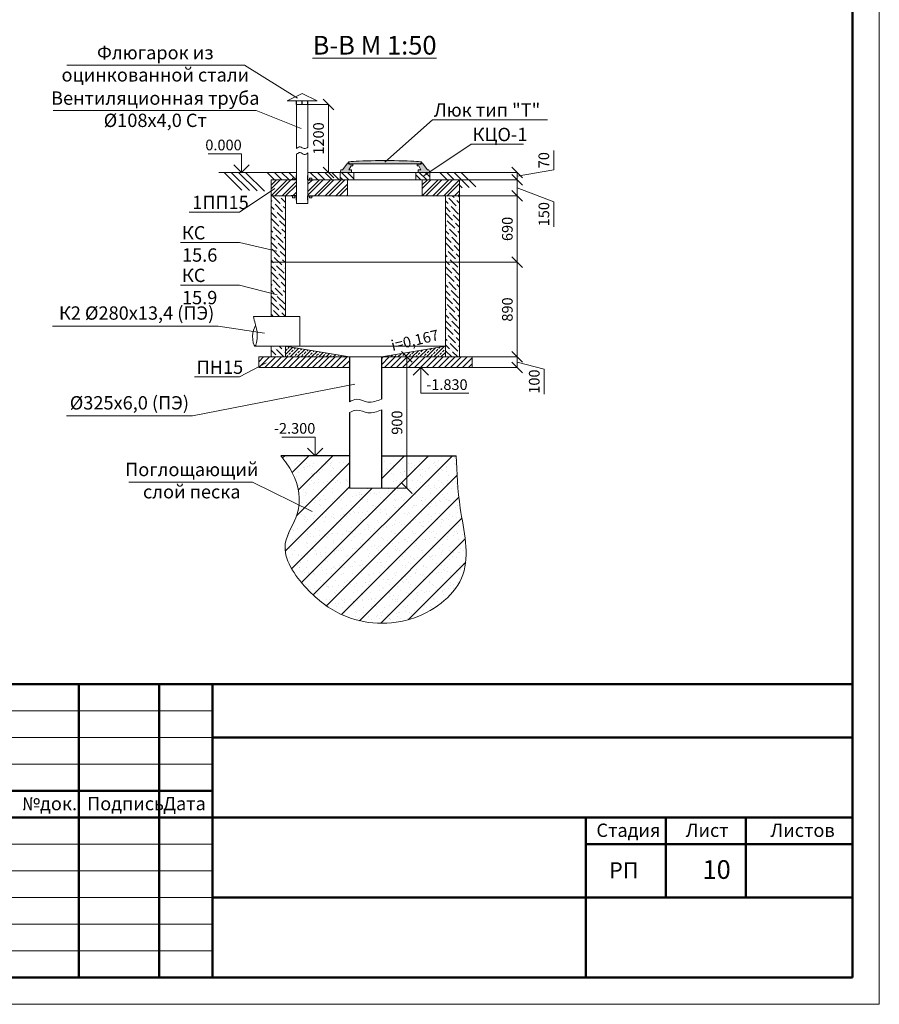
# Model space of a CAD drawing. Extents: x 1359625 to 1363716, y -16993 to -16384.
# Drawn here: x 1363121 to 1363282, y -16681 to -16497 of the extents above; entities that cross this region are included whole.
import ezdxf

# ---------------------------------------------------------------- set-up
doc = ezdxf.new("R2010")
doc.units = 0
doc.header["$LTSCALE"] = 7
doc.layers.get('0').update_dxf_attribs({"lineweight": 15})
doc.layers.add('К2', color=42, linetype='Continuous', lineweight=50)
doc.layers.add('Размеры', color=41, linetype='Continuous', lineweight=9)
doc.styles.add('ГОСТ', font='isocpeui.ttf', dxfattribs={"height": 2.5})
doc.styles.add('ГОСТ 2', font='isocpeui.ttf', dxfattribs={"height": 2})
doc.styles.add('ГОСТ25', font='isocpeui.ttf', dxfattribs={"height": 2.5})
doc.dimstyles.new('Генплан 500', dxfattribs={"dimtxt": 2.5, "dimasz": 2, "dimexe": 0, "dimexo": 0, "dimgap": 0.6, "dimtad": 1, "dimdec": 0, "dimlfac": 500, "dimtxsty": 'ГОСТ 2', "dimblk": 'OBLIQUE', "dimcen": 2.5, "dimclrd": 256, "dimclre": 256, "dimclrt": 256, "dimadec": 0, "dimazin": 0, "dimtfac": 1, "dimtdec": 0, "dimtmove": 1, "dimatfit": 3, "dimfxl": 0, "dimlwd": 9, "dimlwe": 9, "dimarcsym": 0})

# ---------------------------------------------------------------- blocks, each defined once
blk = doc.blocks.new('_Oblique')
at = {"color": 0, "linetype": 'ByBlock', "lineweight": -2}
blk.add_line((-0.5, -0.5), (0.5, 0.5), dxfattribs=at)
blk = doc.blocks.new('*D70')
at = {"layer": 'Defpoints', "color": 0, "ltscale": 14.285714, "transparency": 16777216}
for p in [(1363205.43, -16559.78), (1363213.89, -16559.78), (1363205.43, -16561.78)]:
    blk.add_point(p, dxfattribs=at)
at = {"layer": 'Размеры', "linetype": 'Continuous', "lineweight": 9, "ltscale": 14.285714, "transparency": 16777216}
for p, q in [((1363205.43, -16559.78), (1363213.89, -16559.78)), ((1363213.89, -16561.78), (1363213.89, -16559.78)), ((1363205.43, -16561.78), (1363213.89, -16561.78)), ((1363213.89, -16560.78), (1363218.93, -16562.06)), ((1363218.93, -16562.06), (1363218.93, -16566.73))]:
    blk.add_line(p, q, dxfattribs=at)
at = {"layer": 'Размеры', "lineweight": 9, "ltscale": 14.285714, "transparency": 16777216, "xscale": 2, "yscale": 2, "zscale": 2}
for p, rotation in [((1363213.89, -16559.78), 90), ((1363213.89, -16561.78), 270)]:
    blk.add_blockref('_Oblique', p, dxfattribs=dict(at, rotation=rotation))
at = {"layer": 'Размеры', "lineweight": 9, "ltscale": 14.285714, "transparency": 16777216, "insert": (1363217.33, -16564.39), "char_height": 2, "attachment_point": 5, "rotation": 90, "style": 'ГОСТ 2', "bg_fill": 3, "box_fill_scale": 1.1, "bg_fill_color": 256, "bg_fill_true_color": 13158600, "bg_fill_transparency": 14233612}
blk.add_mtext('100', dxfattribs=at)
blk = doc.blocks.new('*D71')
at = {"layer": 'Defpoints', "color": 0, "ltscale": 14.285714, "transparency": 16777216}
for p in [(1363203.09, -16541.98), (1363213.89, -16541.98), (1363203.09, -16559.78)]:
    blk.add_point(p, dxfattribs=at)
at = {"layer": 'Размеры', "linetype": 'Continuous', "lineweight": 9, "ltscale": 14.285714, "transparency": 16777216}
for p, q in [((1363203.09, -16541.98), (1363213.89, -16541.98)), ((1363213.89, -16559.78), (1363213.89, -16541.98)), ((1363203.09, -16559.78), (1363213.89, -16559.78))]:
    blk.add_line(p, q, dxfattribs=at)
at = {"layer": 'Размеры', "lineweight": 9, "ltscale": 14.285714, "transparency": 16777216, "xscale": 2, "yscale": 2, "zscale": 2}
for p, rotation in [((1363213.89, -16541.98), 90), ((1363213.89, -16559.78), 270)]:
    blk.add_blockref('_Oblique', p, dxfattribs=dict(at, rotation=rotation))
at = {"layer": 'Размеры', "lineweight": 9, "ltscale": 14.285714, "transparency": 16777216, "insert": (1363212.29, -16550.88), "char_height": 2, "attachment_point": 5, "rotation": 90, "style": 'ГОСТ 2', "bg_fill": 3, "box_fill_scale": 1.1, "bg_fill_color": 256, "bg_fill_true_color": 13158600, "bg_fill_transparency": 14223904}
blk.add_mtext('890', dxfattribs=at)
blk = doc.blocks.new('*D72')
at = {"layer": 'Defpoints', "color": 0, "ltscale": 14.285714, "transparency": 16777216}
for p in [(1363203.09, -16529.58), (1363213.89, -16529.58), (1363203.09, -16541.98)]:
    blk.add_point(p, dxfattribs=at)
at = {"layer": 'Размеры', "linetype": 'Continuous', "lineweight": 9, "ltscale": 14.285714, "transparency": 16777216}
for p, q in [((1363203.09, -16529.58), (1363213.89, -16529.58)), ((1363213.89, -16541.98), (1363213.89, -16529.58)), ((1363203.09, -16541.98), (1363213.89, -16541.98))]:
    blk.add_line(p, q, dxfattribs=at)
at = {"layer": 'Размеры', "lineweight": 9, "ltscale": 14.285714, "transparency": 16777216, "xscale": 2, "yscale": 2, "zscale": 2}
for p, rotation in [((1363213.89, -16529.58), 90), ((1363213.89, -16541.98), 270)]:
    blk.add_blockref('_Oblique', p, dxfattribs=dict(at, rotation=rotation))
at = {"layer": 'Размеры', "lineweight": 9, "ltscale": 14.285714, "transparency": 16777216, "insert": (1363212.29, -16535.78), "char_height": 2, "attachment_point": 5, "rotation": 90, "style": 'ГОСТ 2', "bg_fill": 3, "box_fill_scale": 1.1, "bg_fill_color": 256, "bg_fill_true_color": 13158600, "bg_fill_transparency": 15961292}
blk.add_mtext('690', dxfattribs=at)
blk = doc.blocks.new('*D73')
at = {"layer": 'Defpoints', "color": 0, "ltscale": 14.285714, "transparency": 16777216}
for p in [(1363203.09, -16526.58), (1363213.89, -16526.58), (1363203.09, -16529.58)]:
    blk.add_point(p, dxfattribs=at)
at = {"layer": 'Размеры', "linetype": 'Continuous', "lineweight": 9, "ltscale": 14.285714, "transparency": 16777216}
for p, q in [((1363203.09, -16526.58), (1363213.89, -16526.58)), ((1363213.89, -16529.58), (1363213.89, -16526.58)), ((1363213.89, -16528.08), (1363220.74, -16530.69)), ((1363203.09, -16529.58), (1363213.89, -16529.58)), ((1363220.74, -16530.69), (1363220.74, -16535.36))]:
    blk.add_line(p, q, dxfattribs=at)
at = {"layer": 'Размеры', "lineweight": 9, "ltscale": 14.285714, "transparency": 16777216, "xscale": 2, "yscale": 2, "zscale": 2}
for p, rotation in [((1363213.89, -16526.58), 90), ((1363213.89, -16529.58), 270)]:
    blk.add_blockref('_Oblique', p, dxfattribs=dict(at, rotation=rotation))
at = {"layer": 'Размеры', "lineweight": 9, "ltscale": 14.285714, "transparency": 16777216, "insert": (1363219.14, -16533.02), "char_height": 2, "attachment_point": 5, "rotation": 90, "style": 'ГОСТ 2', "bg_fill": 3, "box_fill_scale": 1.1, "bg_fill_color": 256, "bg_fill_true_color": 13158600, "bg_fill_transparency": 15960260}
blk.add_mtext('150', dxfattribs=at)
blk = doc.blocks.new('*D74')
at = {"layer": 'Defpoints', "color": 0, "ltscale": 14.285714, "transparency": 16777216}
for p in [(1363197.49, -16525.18), (1363197.49, -16526.58), (1363213.89, -16525.18)]:
    blk.add_point(p, dxfattribs=at)
at = {"layer": 'Размеры', "linetype": 'Continuous', "lineweight": 9, "ltscale": 14.285714, "transparency": 16777216}
for p, q in [((1363220.74, -16524.7), (1363220.74, -16521.11)), ((1363213.89, -16525.88), (1363220.74, -16524.7)), ((1363197.49, -16525.18), (1363213.89, -16525.18)), ((1363197.49, -16526.58), (1363213.89, -16526.58)), ((1363213.89, -16526.58), (1363213.89, -16525.18))]:
    blk.add_line(p, q, dxfattribs=at)
at = {"layer": 'Размеры', "lineweight": 9, "ltscale": 14.285714, "transparency": 16777216, "xscale": 2, "yscale": 2, "zscale": 2}
for p, rotation in [((1363213.89, -16525.18), 90), ((1363213.89, -16526.58), 270)]:
    blk.add_blockref('_Oblique', p, dxfattribs=dict(at, rotation=rotation))
at = {"layer": 'Размеры', "lineweight": 9, "ltscale": 14.285714, "transparency": 16777216, "insert": (1363219.13, -16522.9), "char_height": 2, "attachment_point": 5, "rotation": 90, "style": 'ГОСТ 2', "bg_fill": 3, "box_fill_scale": 1.1, "bg_fill_color": 256, "bg_fill_true_color": 13158600, "bg_fill_transparency": 15960260}
blk.add_mtext('70', dxfattribs=at)
blk = doc.blocks.new('*D75')
at = {"layer": 'Defpoints', "color": 0, "ltscale": 14.285714, "transparency": 16777216}
for p in [(1363174.66, -16512.47), (1363174.66, -16525.18), (1363178.5, -16525.18)]:
    blk.add_point(p, dxfattribs=at)
at = {"layer": 'Размеры', "linetype": 'Continuous', "lineweight": 9, "ltscale": 14.285714, "transparency": 16777216}
for p, q in [((1363174.66, -16512.47), (1363178.5, -16512.47)), ((1363178.5, -16512.47), (1363178.5, -16525.18)), ((1363174.66, -16525.18), (1363178.5, -16525.18))]:
    blk.add_line(p, q, dxfattribs=at)
at = {"layer": 'Размеры', "lineweight": 9, "ltscale": 14.285714, "transparency": 16777216, "xscale": 2, "yscale": 2, "zscale": 2}
for p, rotation in [((1363178.5, -16512.47), 90), ((1363178.5, -16525.18), 270)]:
    blk.add_blockref('_Oblique', p, dxfattribs=dict(at, rotation=rotation))
at = {"layer": 'Размеры', "lineweight": 9, "ltscale": 14.285714, "transparency": 16777216, "insert": (1363176.9, -16518.83), "char_height": 2, "attachment_point": 5, "rotation": 90, "style": 'ГОСТ 2', "bg_fill": 3, "box_fill_scale": 1.1, "bg_fill_color": 256, "bg_fill_true_color": 13158600, "bg_fill_transparency": 14306140}
blk.add_mtext('1200', dxfattribs=at)
blk = doc.blocks.new('*D76')
at = {"layer": 'Defpoints', "color": 0, "ltscale": 14.285714, "transparency": 16777216}
for p in [(1363188.43, -16559.78), (1363188.43, -16584.38), (1363193.21, -16584.38)]:
    blk.add_point(p, dxfattribs=at)
at = {"layer": 'Размеры', "linetype": 'Continuous', "lineweight": 9, "ltscale": 14.285714, "transparency": 16777216}
for p, q in [((1363188.43, -16559.78), (1363193.21, -16559.78)), ((1363193.21, -16559.78), (1363193.21, -16584.38)), ((1363188.43, -16584.38), (1363193.21, -16584.38))]:
    blk.add_line(p, q, dxfattribs=at)
at = {"layer": 'Размеры', "lineweight": 9, "ltscale": 14.285714, "transparency": 16777216, "xscale": 2, "yscale": 2, "zscale": 2}
for p, rotation in [((1363193.21, -16559.78), 90), ((1363193.21, -16584.38), 270)]:
    blk.add_blockref('_Oblique', p, dxfattribs=dict(at, rotation=rotation))
at = {"layer": 'Размеры', "lineweight": 9, "ltscale": 14.285714, "transparency": 16777216, "insert": (1363191.61, -16572.08), "char_height": 2, "attachment_point": 5, "rotation": 90, "style": 'ГОСТ 2', "bg_fill": 3, "box_fill_scale": 1.1, "bg_fill_color": 256, "bg_fill_true_color": 13158600, "bg_fill_transparency": 14659728}
blk.add_mtext('900', dxfattribs=at)

msp = doc.modelspace()

# ---------------------------------------------------------------- hatches: boundary and pattern name
at = {"lineweight": 15, "ltscale": 14.285714}
h = msp.add_hatch(color=256, dxfattribs=at)
edge = h.paths.add_edge_path()
edge.add_line((1363189.0917, -16523.5676), (1363195.7125, -16523.5676))
edge.add_line((1363195.7125, -16523.5676), (1363195.9156, -16523.3645))
edge.add_line((1363195.9156, -16523.3645), (1363195.9156, -16523.2595))
edge.add_ellipse((1363189.0917, -16523.2595), major_axis=(-6.8239, 0), ratio=0.04247048, start_angle=180, end_angle=360)
edge.add_line((1363182.2679, -16523.2595), (1363182.2679, -16523.3645))
edge.add_line((1363182.2679, -16523.3645), (1363182.471, -16523.5676))
edge.add_line((1363182.471, -16523.5676), (1363189.0917, -16523.5676))
at = {"lineweight": 5, "ltscale": 14.285714}
h = msp.add_hatch(color=256, dxfattribs=at)
h.paths.add_polyline_path([(1363182.7387, -16523.9625), (1363183.0701, -16523.9625), (1363183.0701, -16523.6559), (1363182.3827, -16523.6559), (1363182.1434, -16523.4166), (1363181.143, -16524.6798), (1363180.8362, -16524.6798), (1363180.809, -16524.774), (1363181.2754, -16525.1798), (1363182.8515, -16525.1798), (1363182.8515, -16524.6798), (1363182.3515, -16524.6798)])
h.paths.add_polyline_path([(1363180.809, -16524.774), (1363180.6917, -16525.1798), (1363181.2754, -16525.1798)])
h.paths.add_polyline_path([(1363196.0401, -16523.4166), (1363195.8008, -16523.6559), (1363195.1134, -16523.6559), (1363195.1134, -16523.9625), (1363195.4448, -16523.9625), (1363195.832, -16524.6798), (1363195.332, -16524.6798), (1363195.332, -16525.1798), (1363197.4917, -16525.1798), (1363197.3473, -16524.6798), (1363197.0405, -16524.6798)])
h = msp.add_hatch(dxfattribs=at)
h.set_pattern_fill('ANSI34', color=256, scale=0.3, angle=90, style=0)
h.set_pattern_definition([(135, (828.8227, 16.561), (-4.041115254, -4.041115254), []), (135, (828.8227, 17.908), (-4.041115254, -4.041115254), []), (135, (828.8227, 19.255), (-4.041115254, -4.041115254), []), (135, (828.8227, 20.602), (-4.041115254, -4.041115254), [])])
edge = h.paths.add_edge_path()
edge.add_line((1363167.7682, -16526.5798), (1363180.6917, -16526.5798))
edge.add_line((1363180.6917, -16526.5798), (1363180.6917, -16525.1798))
edge.add_line((1363180.6917, -16525.1798), (1363156.2269, -16525.1798))
edge.add_spline(control_points=[(1363156.2269, -16525.1798), (1363156.5076, -16525.5246), (1363157.0437, -16526.1833), (1363157.0721, -16527.5551), (1363158.995, -16528.2736), (1363162.4182, -16528.5454), (1363165.6385, -16528.6877), (1363167.7682, -16528.7819)], knot_values=[0, 0, 0, 0, 1.31847086, 2.51822002, 3.60171332, 6.84531125, 13.17954989, 13.17954989, 13.17954989, 13.17954989], degree=3, periodic=0)
edge.add_line((1363167.7682, -16528.7819), (1363167.7682, -16526.5798))
h.paths.add_polyline_path([(1363207.0356, -16527.7956), (1363207.0356, -16525.1798), (1363197.4917, -16525.1798), (1363197.4917, -16526.5798), (1363203.0917, -16526.5798), (1363203.0917, -16528.0798), (1363203.1416, -16528.0779), (1363203.1915, -16528.0761), (1363203.2414, -16528.0743), (1363203.2912, -16528.0725), (1363203.3411, -16528.0707), (1363203.391, -16528.0688), (1363203.4409, -16528.067), (1363203.4907, -16528.0651), (1363203.5406, -16528.0632), (1363203.5904, -16528.0614), (1363203.6403, -16528.0594), (1363203.6902, -16528.0575), (1363203.74, -16528.0556), (1363203.7898, -16528.0536), (1363203.8397, -16528.0516), (1363203.8895, -16528.0496), (1363203.9393, -16528.0476), (1363203.9892, -16528.0455), (1363204.039, -16528.0434), (1363204.0888, -16528.0413), (1363204.1386, -16528.0391), (1363204.1884, -16528.0369), (1363204.2382, -16528.0347), (1363204.288, -16528.0324), (1363204.3377, -16528.0301), (1363204.3875, -16528.0278), (1363204.4372, -16528.0254), (1363204.487, -16528.0229), (1363204.5367, -16528.0205), (1363204.5864, -16528.0179), (1363204.6361, -16528.0153), (1363204.6858, -16528.0127), (1363204.7355, -16528.01), (1363204.7852, -16528.0073), (1363204.8349, -16528.0045), (1363204.8845, -16528.0016), (1363204.9341, -16527.9987), (1363204.9838, -16527.9957), (1363205.0334, -16527.9927), (1363205.083, -16527.9896), (1363205.1326, -16527.9864), (1363205.1821, -16527.9832), (1363205.2317, -16527.9799), (1363205.2812, -16527.9765), (1363205.3307, -16527.973), (1363205.3803, -16527.9695), (1363205.4297, -16527.9659), (1363205.4792, -16527.9622), (1363205.5287, -16527.9585), (1363205.5781, -16527.9546), (1363205.6275, -16527.9507), (1363205.6769, -16527.9467), (1363205.7263, -16527.9426), (1363205.7757, -16527.9384), (1363205.825, -16527.9341), (1363205.8744, -16527.9298), (1363205.9237, -16527.9253), (1363205.973, -16527.9208), (1363206.0222, -16527.9161), (1363206.0715, -16527.9114), (1363206.1207, -16527.9065), (1363206.1699, -16527.9016), (1363206.2191, -16527.8965), (1363206.2682, -16527.8914), (1363206.3174, -16527.8861), (1363206.3665, -16527.8807), (1363206.4155, -16527.8753), (1363206.4646, -16527.8697), (1363206.5137, -16527.864), (1363206.5627, -16527.8582), (1363206.6117, -16527.8522), (1363206.6606, -16527.8462), (1363206.7096, -16527.84), (1363206.7585, -16527.8337), (1363206.8074, -16527.8273), (1363206.8562, -16527.8208), (1363206.905, -16527.8141), (1363206.9538, -16527.8073), (1363207.0026, -16527.8004)])
h = msp.add_hatch(dxfattribs=at)
h.set_pattern_fill('ANSI32', color=256, scale=0.15, style=0)
h.set_pattern_definition([(45, (828.8227, 16.561), (-1.0102788136, 1.0102788136), []), (45, (829.4962, 16.561), (-1.0102788136, 1.0102788136), [])])
h.paths.add_polyline_path([(1363203.0917, -16529.5798), (1363203.0917, -16526.5798), (1363196.0917, -16526.5798), (1363196.0917, -16529.5798)])
h.paths.add_polyline_path([(1363174.6585, -16526.5798), (1363174.6585, -16529.5798), (1363182.0917, -16529.5798), (1363182.0917, -16526.5798)])
h.paths.add_polyline_path([(1363172.4985, -16529.5798), (1363172.4985, -16526.5798), (1363167.7682, -16526.5798), (1363167.7682, -16529.5798)])
h = msp.add_hatch(dxfattribs=at)
h.set_pattern_fill('ANSI31', color=256, scale=0.25, angle=90, style=0)
h.set_pattern_definition([(135, (828.8227, 16.561), (-0.56126600757, -0.56126600757), [])])
h.paths.add_polyline_path([(1363197.4917, -16526.5798), (1363197.4917, -16525.1798), (1363194.8917, -16525.1798), (1363194.8917, -16526.5798), (1363196.0917, -16526.5798)])
h.paths.add_polyline_path([(1363182.0917, -16526.5798), (1363183.2917, -16526.5798), (1363183.2917, -16525.1798), (1363180.6917, -16525.1798), (1363180.6917, -16526.5798)])
h = msp.add_hatch(dxfattribs=at)
h.set_pattern_fill('ANSI36', color=256, scale=0.25, angle=90, style=0)
h.set_pattern_definition([(135, (620.3361, -4.4108), (-1.5434815208, 0.42094950568), [1.984375, -0.396875, 0, -0.396875])])
h.paths.add_polyline_path([(1363203.0917, -16529.5798), (1363200.43, -16529.5798), (1363200.43, -16541.9798), (1363203.0917, -16541.9798)])
h.paths.add_polyline_path([(1363203.0917, -16541.9798), (1363200.43, -16541.9798), (1363200.43, -16559.7798), (1363203.0917, -16559.7798)])
h.paths.add_polyline_path([(1363170.43, -16529.5798), (1363167.7682, -16529.5798), (1363167.7682, -16541.9798), (1363170.43, -16541.9798)])
h.paths.add_polyline_path([(1363167.7682, -16552.1798), (1363170.43, -16552.1798), (1363170.43, -16541.9798), (1363167.7682, -16541.9798)])
h.paths.add_polyline_path([(1363170.43, -16557.7798), (1363167.7682, -16557.7798), (1363167.7682, -16559.7798), (1363170.43, -16559.7798)])
h = msp.add_hatch(dxfattribs=at)
h.set_pattern_fill('ANSI33', color=256, scale=0.15, style=0)
h.set_pattern_definition([(45, (605.8461, -4.4108), (-0.6735192091, 0.6735192091), []), (45, (606.5196, -4.4108), (-0.6735192091, 0.6735192091), [0.47625, -0.238125])])
h.paths.add_polyline_path([(1363170.43, -16557.7798), (1363170.43, -16559.7798), (1363182.43, -16559.7798)])
h.paths.add_polyline_path([(1363200.43, -16557.7798), (1363188.43, -16559.7798), (1363200.43, -16559.7798)])
h = msp.add_hatch(dxfattribs=at)
h.set_pattern_fill('ANSI31', color=256, scale=0.25, style=0)
h.set_pattern_definition([(45, (828.8227, 16.561), (-0.56126600757, 0.56126600757), [])])
h.paths.add_polyline_path([(1363182.43, -16561.7798), (1363182.43, -16559.7798), (1363165.43, -16559.7798), (1363165.43, -16561.7798)])
h.paths.add_polyline_path([(1363188.43, -16559.7798), (1363188.43, -16561.7798), (1363205.43, -16561.7798), (1363205.43, -16559.7798)])
at = {"lineweight": 15, "ltscale": 14.285714}
h = msp.add_hatch(dxfattribs=at)
h.set_pattern_fill('ANSI31', color=256, style=0)
h.set_pattern_definition([(45, (605.846, -4.4108), (-2.24506403, 2.24506403), [])])
edge = h.paths.add_edge_path()
edge.add_line((1363188.43, -16578.2823), (1363188.43, -16584.3761))
edge.add_line((1363188.43, -16584.3761), (1363182.43, -16584.3761))
edge.add_line((1363182.43, -16584.3761), (1363182.43, -16578.2823))
edge.add_line((1363182.43, -16578.2823), (1363169.5814, -16578.2823))
edge.add_spline(control_points=[(1363169.5814, -16578.2823), (1363170.3539, -16579.2986), (1363172.6965, -16582.3804), (1363173.7823, -16588.8487), (1363168.601, -16595.6384), (1363174.0739, -16603.4656), (1363182.1218, -16609.733), (1363194.5679, -16610.5472), (1363206.2149, -16601.1458), (1363202.8762, -16588.8358), (1363202.5818, -16581.51), (1363202.452, -16578.2823)], knot_values=[0, 0, 0, 0, 3.83245254, 11.62213626, 17.57415591, 26.93842583, 35.21759699, 48.79102095, 60.91089738, 73.40289547, 83.24153421, 83.24153421, 83.24153421, 83.24153421], degree=3, periodic=0)
edge.add_line((1363202.452, -16578.2823), (1363188.43, -16578.2823))
h = msp.add_hatch(dxfattribs=at)
h.set_pattern_fill('AR-SAND', color=256, scale=0.05, style=0)
h.set_pattern_definition([(37.5, (605.8461, -4.4108), (-0.0800015648, 2.4470661866), [0, -1.9304, 0, -2.159, 0, -2.06375]), (7.5, (605.846, -4.4108), (2.247616416, 3.584125503), [0, -1.0414, 0, -1.7399, 0, -0.66675]), (327.5, (604.284, -4.4108), (3.9549618512, 0.0071859234), [0, -0.635, 0, -2.286, 0, -2.9845]), (317.5, (604.284, -4.4108), (3.817782262, 1.114646616), [0, -0.3175, 0, -1.4986, 0, -1.7145])])
edge = h.paths.add_edge_path()
edge.add_line((1363188.43, -16584.3761), (1363182.43, -16584.3761))
edge.add_line((1363182.43, -16584.3761), (1363182.43, -16578.2823))
edge.add_line((1363182.43, -16578.2823), (1363169.5814, -16578.2823))
edge.add_spline(control_points=[(1363169.5814, -16578.2823), (1363170.3539, -16579.2986), (1363172.6965, -16582.3804), (1363173.7823, -16588.8487), (1363168.601, -16595.6384), (1363174.0739, -16603.4656), (1363182.1218, -16609.733), (1363194.5679, -16610.5472), (1363206.2149, -16601.1458), (1363202.8762, -16588.8358), (1363202.5818, -16581.51), (1363202.452, -16578.2823)], knot_values=[0, 0, 0, 0, 3.83245254, 11.62213626, 17.57415591, 26.93842583, 35.21759699, 48.79102095, 60.91089738, 73.40289547, 83.24153421, 83.24153421, 83.24153421, 83.24153421], degree=3, periodic=0)
edge.add_line((1363202.452, -16578.2823), (1363188.43, -16578.2823))
edge.add_line((1363188.43, -16578.2823), (1363188.43, -16584.3761))

# ---------------------------------------------------------------- linework, layer by layer
at = {"lineweight": 50, "ltscale": 14.285714}
for p, q in [((1363276.7474, -16389.0856), (1363276.7474, -16676.0856)), ((1363276.7474, -16676.0856), (1362881.7474, -16676.0856))]:
    msp.add_line(p, q, dxfattribs=at)
at = {"lineweight": 9, "ltscale": 14.285714}
for p, q in [((1363129.4487, -16505.0905), (1363162.7579, -16505.0905)), ((1363126.8992, -16513.6143), (1363164.9289, -16513.6143)), ((1363164.9289, -16513.6143), (1363173.3979, -16516.9336)), ((1363198.0278, -16515.3062), (1363189.0917, -16523.2595)), ((1363198.0278, -16515.3062), (1363219.5689, -16515.3062)), ((1363205.2738, -16519.8968), (1363196.3742, -16525.8491)), ((1363205.2738, -16519.8968), (1363215.0303, -16519.8968)), ((1363161.809, -16532.6395), (1363168.4314, -16528.2278)), ((1363152.4138, -16532.6395), (1363161.809, -16532.6395)), ((1363150.7596, -16538.3217), (1363161.809, -16538.3217)), ((1363161.809, -16538.3217), (1363168.8131, -16539.9425)), ((1363150.7596, -16546.2963), (1363161.809, -16546.2963)), ((1363161.809, -16546.2963), (1363168.9151, -16548.1303)), ((1363161.809, -16563.5057), (1363166.8094, -16560.8805)), ((1363153.3712, -16563.5057), (1363161.809, -16563.5057)), ((1363141.0763, -16583.207), (1363164.2625, -16583.207)), ((1363164.2625, -16583.207), (1363175.4525, -16588.747))]:
    msp.add_line(p, q, dxfattribs=at)
at = {"lineweight": 15, "ltscale": 14.285714}
for p, q in [((1363162.7579, -16505.0905), (1363172.7334, -16511.2534)), ((1363173.5785, -16510.4316), (1363170.7387, -16511.7903)), ((1363170.7387, -16511.7903), (1363173.5785, -16511.7903)), ((1363172.4985, -16512.4724), (1363174.6585, -16512.4724)), ((1363172.4985, -16520.7132), (1363172.4985, -16512.4724)), ((1363174.6585, -16512.4724), (1363174.6585, -16520.4605)), ((1363172.4985, -16530.996), (1363172.4985, -16521.8023)), ((1363174.6585, -16521.5496), (1363174.6585, -16530.996)), ((1363172.4985, -16525.1798), (1363157.9864, -16525.1798)), ((1363167.7682, -16526.5798), (1363167.7682, -16529.5798)), ((1363167.7682, -16526.5798), (1363172.4985, -16526.5798)), ((1363172.1846, -16526.2934), (1363171.7874, -16526.2934)), ((1363171.7874, -16526.2934), (1363171.7874, -16526.5798)), ((1363172.1846, -16526.5798), (1363172.1846, -16526.2934)), ((1363180.6917, -16525.1798), (1363174.6585, -16525.1798)), ((1363174.6585, -16526.5798), (1363182.0917, -16526.5798)), ((1363183.2917, -16525.1798), (1363180.6917, -16525.1798)), ((1363180.6917, -16525.1798), (1363180.6917, -16526.5798)), ((1363182.0917, -16526.5798), (1363182.0917, -16529.5798)), ((1363182.0917, -16526.5798), (1363183.2917, -16526.5798)), ((1363183.2917, -16525.1798), (1363183.2917, -16526.5798)), ((1363197.4917, -16525.1798), (1363194.8917, -16525.1798)), ((1363194.8917, -16525.1798), (1363194.8917, -16526.5798)), ((1363194.8917, -16526.5798), (1363196.0917, -16526.5798)), ((1363203.0917, -16526.5798), (1363196.0917, -16526.5798)), ((1363196.0917, -16526.5798), (1363196.0917, -16529.5798)), ((1363207.0356, -16525.1798), (1363197.4917, -16525.1798)), ((1363197.4917, -16525.1798), (1363197.4917, -16526.5798)), ((1363203.0917, -16526.5798), (1363203.0917, -16529.5798)), ((1363167.7682, -16529.5798), (1363172.4985, -16529.5798)), ((1363167.7682, -16541.9798), (1363167.7682, -16529.5798)), ((1363170.43, -16541.9798), (1363170.43, -16529.5798)), ((1363171.7388, -16529.9301), (1363171.7388, -16529.5798)), ((1363172.201, -16529.9301), (1363171.7388, -16529.9301)), ((1363172.201, -16529.5798), (1363172.201, -16529.9301)), ((1363174.6585, -16529.5798), (1363182.0917, -16529.5798)), ((1363174.956, -16529.5798), (1363174.956, -16529.9301)), ((1363174.956, -16529.9301), (1363175.4182, -16529.9301)), ((1363175.4182, -16529.9301), (1363175.4182, -16529.5798)), ((1363203.0917, -16529.5798), (1363196.0917, -16529.5798)), ((1363200.43, -16541.9798), (1363200.43, -16529.5798)), ((1363203.0917, -16541.9798), (1363203.0917, -16529.5798)), ((1363172.4985, -16530.996), (1363174.6585, -16530.996)), ((1363167.7682, -16541.9798), (1363170.43, -16541.9798)), ((1363167.7682, -16552.1798), (1363167.7682, -16541.9798)), ((1363170.43, -16552.1798), (1363170.43, -16541.9798)), ((1363200.43, -16559.7798), (1363200.43, -16541.9798)), ((1363200.43, -16541.9798), (1363203.0917, -16541.9798)), ((1363203.0917, -16559.7798), (1363203.0917, -16541.9798)), ((1363167.7682, -16559.7798), (1363167.7682, -16557.7798)), ((1363170.43, -16559.7798), (1363170.43, -16557.7798)), ((1363182.43, -16559.7798), (1363170.43, -16557.7798)), ((1363188.43, -16559.7798), (1363200.43, -16557.7798)), ((1363165.43, -16561.7798), (1363165.43, -16559.7798)), ((1363165.43, -16559.7798), (1363182.43, -16559.7798)), ((1363167.7682, -16559.7798), (1363170.43, -16559.7798)), ((1363205.43, -16559.7798), (1363188.43, -16559.7798)), ((1363200.43, -16559.7798), (1363203.0917, -16559.7798)), ((1363205.43, -16561.7798), (1363205.43, -16559.7798)), ((1363182.43, -16561.7798), (1363165.43, -16561.7798)), ((1363188.43, -16561.7798), (1363205.43, -16561.7798))]:
    msp.add_line(p, q, dxfattribs=at)
at = {"lineweight": 30, "ltscale": 14.285714}
for p, q in [((1363172.4985, -16512.4724), (1363172.4985, -16511.7903)), ((1363173.5785, -16512.4724), (1363173.5785, -16511.7903)), ((1363172.4985, -16526.5798), (1363171.5364, -16526.5798)), ((1363172.4985, -16526.5798), (1363172.4985, -16525.7759)), ((1363172.4985, -16529.5798), (1363171.5364, -16529.5798)), ((1363172.4985, -16530.3836), (1363172.4985, -16529.5798)), ((1363174.6585, -16529.5798), (1363175.6206, -16529.5798)), ((1363174.6585, -16530.3836), (1363174.6585, -16529.5798))]:
    msp.add_line(p, q, dxfattribs=at)
at = {"lineweight": 9}
for p, q in [((1363155.9398, -16521.6801), (1363162.2032, -16521.6801)), ((1363162.2032, -16525.1798), (1363162.2032, -16521.6801)), ((1363162.2032, -16525.1798), (1363160.789, -16523.7655)), ((1363162.2032, -16525.1798), (1363163.6174, -16523.7655)), ((1363195.8242, -16561.7798), (1363194.41, -16563.194)), ((1363195.8242, -16561.7798), (1363195.8242, -16566.553)), ((1363195.8242, -16561.7798), (1363197.2384, -16563.194)), ((1363169.7422, -16574.7826), (1363176.0057, -16574.7826)), ((1363176.0057, -16578.2823), (1363176.0057, -16574.7826)), ((1363176.0057, -16578.2823), (1363174.5915, -16576.8681)), ((1363176.0057, -16578.2823), (1363177.4199, -16576.8681))]:
    msp.add_line(p, q, dxfattribs=at)
at = {"lineweight": 5, "ltscale": 14.285714}
for p, q in [((1363182.2679, -16523.3645), (1363182.2679, -16523.2595)), ((1363195.9156, -16523.3645), (1363195.9156, -16523.2595)), ((1363180.8362, -16524.6798), (1363180.6917, -16525.1798)), ((1363181.143, -16524.6798), (1363180.8362, -16524.6798)), ((1363182.1434, -16523.4166), (1363181.143, -16524.6798)), ((1363182.3827, -16523.6559), (1363182.1434, -16523.4166)), ((1363182.471, -16523.5676), (1363182.2679, -16523.3645)), ((1363182.3515, -16524.6798), (1363182.7387, -16523.9625)), ((1363182.8515, -16524.6798), (1363182.3515, -16524.6798)), ((1363183.0701, -16523.6559), (1363182.3827, -16523.6559)), ((1363182.471, -16523.5676), (1363189.0917, -16523.5676)), ((1363182.7387, -16523.9625), (1363183.0701, -16523.9625)), ((1363182.8515, -16525.1798), (1363182.8515, -16524.6798)), ((1363183.0701, -16523.9625), (1363183.0701, -16523.6559)), ((1363195.7125, -16523.5676), (1363189.0917, -16523.5676)), ((1363195.1134, -16523.9625), (1363195.1134, -16523.6559)), ((1363195.1134, -16523.6559), (1363195.8008, -16523.6559)), ((1363195.4448, -16523.9625), (1363195.1134, -16523.9625)), ((1363195.332, -16525.1798), (1363195.332, -16524.6798)), ((1363195.332, -16524.6798), (1363195.832, -16524.6798)), ((1363195.832, -16524.6798), (1363195.4448, -16523.9625)), ((1363195.7125, -16523.5676), (1363195.9156, -16523.3645)), ((1363195.8008, -16523.6559), (1363196.0401, -16523.4166)), ((1363196.0401, -16523.4166), (1363197.0405, -16524.6798)), ((1363197.0405, -16524.6798), (1363197.3473, -16524.6798)), ((1363197.3473, -16524.6798), (1363197.4917, -16525.1798)), ((1363194.8917, -16525.1798), (1363183.2917, -16525.1798)), ((1363183.2917, -16526.5798), (1363194.8917, -16526.5798)), ((1363182.0917, -16529.5798), (1363196.0917, -16529.5798)), ((1363170.43, -16541.9798), (1363200.43, -16541.9798)), ((1363173.1189, -16557.7798), (1363200.43, -16557.7798))]:
    msp.add_line(p, q, dxfattribs=at)
at = {"lineweight": 25, "ltscale": 14.285714}
for p, q in [((1363182.43, -16578.2823), (1363169.5814, -16578.2823)), ((1363188.43, -16578.2823), (1363202.452, -16578.2823))]:
    msp.add_line(p, q, dxfattribs=at)
at = {"lineweight": 50}
for p, q in [((1363091.7474, -16621.0856), (1363276.7474, -16621.0856)), ((1363131.7474, -16676.0856), (1363131.7474, -16621.0856)), ((1363146.7474, -16676.0856), (1363146.7474, -16621.0856)), ((1363156.7474, -16676.0856), (1363156.7474, -16621.0856)), ((1363156.7474, -16631.0856), (1363276.7474, -16631.0856)), ((1363091.7474, -16641.0856), (1363156.7474, -16641.0856)), ((1363091.7474, -16646.0856), (1363276.7474, -16646.0856)), ((1363226.7474, -16676.0856), (1363226.7474, -16646.0856)), ((1363241.7474, -16661.0856), (1363241.7474, -16646.0856)), ((1363256.7474, -16661.0856), (1363256.7474, -16646.0856)), ((1363226.7474, -16651.0856), (1363276.7474, -16651.0856)), ((1363156.7474, -16661.0856), (1363276.7474, -16661.0856))]:
    msp.add_line(p, q, dxfattribs=at)
at = {"lineweight": 15}
for p, q in [((1363091.7474, -16626.0856), (1363156.7474, -16626.0856)), ((1363091.7474, -16631.0856), (1363156.7474, -16631.0856)), ((1363091.7474, -16636.0856), (1363156.7474, -16636.0856)), ((1363091.7474, -16651.0856), (1363156.7474, -16651.0856)), ((1363091.7474, -16656.0856), (1363156.7474, -16656.0856)), ((1363091.7474, -16661.0856), (1363156.7474, -16661.0856)), ((1363091.7474, -16666.0856), (1363156.7474, -16666.0856)), ((1363091.7474, -16671.0856), (1363156.7474, -16671.0856))]:
    msp.add_line(p, q, dxfattribs=at)
at = {"lineweight": 5, "ltscale": 14.285714}
msp.add_ellipse((1363189.0917, -16523.2595), major_axis=(-6.8239, 0), ratio=0.04247048, start_param=3.14159265, end_param=6.28318531, dxfattribs=at)
at = {"lineweight": 15, "ltscale": 14.285714}
for points in [[(1363172.4985, -16520.7132), (1363173.2224, -16520.3845), (1363173.9826, -16520.7391), (1363174.6585, -16520.4605)], [(1363172.4985, -16521.8023), (1363173.2224, -16521.4736), (1363173.9826, -16521.8282), (1363174.6585, -16521.5496)], [(1363169.5814, -16578.2823), (1363171.7222, -16581.4611), (1363172.6329, -16589.1974), (1363170.4213, -16594.7233), (1363174.4541, -16603.1747), (1363181.0974, -16608.1155), (1363194.6605, -16608.6447), (1363203.7026, -16600.5742), (1363203.2042, -16588.0922), (1363202.452, -16578.2823)]]:
    msp.add_spline(points, degree=3, dxfattribs=at)
at = {"layer": 'Defpoints', "color": 2, "lineweight": 0, "ltscale": 14.285714}
for p, q in [((1363281.7474, -16384.0856), (1363281.7474, -16681.0856)), ((1363281.7474, -16681.0856), (1362861.7474, -16681.0856))]:
    msp.add_line(p, q, dxfattribs=at)
at = {"layer": 'К2', "lineweight": 15, "ltscale": 14.285714}
for p, q in [((1363173.1189, -16552.1798), (1363164.4452, -16552.1798)), ((1363173.1189, -16552.1798), (1363173.1189, -16557.7798)), ((1363157.8489, -16554.0033), (1363166.5438, -16555.3183)), ((1363173.1189, -16557.7798), (1363164.7272, -16557.7798)), ((1363182.43, -16584.3761), (1363188.43, -16584.3761))]:
    msp.add_line(p, q, dxfattribs=at)
at = {"layer": 'К2', "lineweight": 9, "ltscale": 14.285714}
for p, q in [((1363126.7999, -16554.0033), (1363157.8489, -16554.0033)), ((1363153.0398, -16570.8287), (1363183.4431, -16564.8677)), ((1363129.4306, -16570.8287), (1363153.0398, -16570.8287))]:
    msp.add_line(p, q, dxfattribs=at)
at = {"layer": 'К2', "lineweight": 30, "ltscale": 14.285714}
for p, q in [((1363182.43, -16559.7798), (1363182.43, -16568.1856)), ((1363188.43, -16559.7798), (1363188.43, -16567.6577)), ((1363182.43, -16570.2061), (1363182.43, -16584.3761)), ((1363188.43, -16569.6783), (1363188.43, -16584.3761))]:
    msp.add_line(p, q, dxfattribs=at)
at = {"layer": 'К2', "lineweight": 5, "ltscale": 14.285714}
msp.add_line((1363182.43, -16559.7798), (1363188.43, -16559.7798), dxfattribs=at)
at = {"layer": 'К2', "lineweight": 15, "ltscale": 14.285714}
for points in [[(1363164.4452, -16552.1798), (1363164.7621, -16553.5094), (1363165.1626, -16555.6746), (1363164.7272, -16557.7798), (1363164.2646, -16555.8786), (1363164.8551, -16553.9041)], [(1363182.43, -16568.1856), (1363183.83, -16567.711), (1363185.9084, -16568.217), (1363188.43, -16567.6577)], [(1363182.43, -16570.2061), (1363183.83, -16569.7315), (1363185.9084, -16570.2375), (1363188.43, -16569.6783)]]:
    msp.add_spline(points, degree=3, dxfattribs=at)

# ---------------------------------------------------------------- texts
at = {"lineweight": 50, "style": 'ГОСТ25'}
for s, p in [('№док.', (1363121.0538, -16644.7193)), ('Подпись', (1363133.2637, -16644.7193)), ('Дата', (1363147.5087, -16644.7193)), ('Стадия', (1363228.7266, -16649.7193)), ('Лист', (1363245.4598, -16649.7193)), ('Листов', (1363261.3453, -16649.7193))]:
    msp.add_text(s, height=2.5, dxfattribs=at).set_placement(p)
at = {"style": 'ГОСТ'}
msp.add_text('РП', height=3, dxfattribs=at).set_placement((1363231.0825, -16657.4543))
at = {"lineweight": 15, "ltscale": 14.285714, "style": 'ГОСТ25'}
for s, insert, char_height, width, attachment_point in [('{\\LВ-В М 1:50}', (1363175.5368, -16499.6032), 3.5, 24.206476, 1), ('Поглощающий слой песка', (1363152.8907, -16579.6129), 2.5, 25.848999, 2)]:
    msp.add_mtext(s, dxfattribs=dict(at, insert=insert, char_height=char_height, width=width, attachment_point=attachment_point))
at = {"lineweight": 9, "ltscale": 14.285714, "char_height": 2.5, "style": 'ГОСТ25'}
for s, insert, width, attachment_point in [('Флюгарок из \\Pоцинкованной стали', (1363146.0495, -16501.4903), 45.582132, 2), ('Вентиляционная труба\\P%%C108х4,0 Ст', (1363146.0495, -16510.0141), 45.582132, 2), ('Люк тип "Т"', (1363198.272, -16512.2417), 23.919179, 1), ('КЦО-1', (1363205.518, -16516.8323), 11.331728, 1), ('1ПП15', (1363152.9746, -16529.575), 11.331728, 1), ('КС 15.6', (1363151.0518, -16535.2572), 11.331728, 1), ('КС 15.9', (1363151.0518, -16543.2318), 11.331728, 1), ('ПН15', (1363153.7911, -16560.4412), 2.734681, 1)]:
    msp.add_mtext(s, dxfattribs=dict(at, insert=insert, width=width, attachment_point=attachment_point))
at = {"lineweight": 9, "char_height": 2, "width": 5.521836, "attachment_point": 3, "style": 'ГОСТ 2'}
for s, insert in [('0.000', (1363162.2441, -16519.051)), ('-1.830', (1363204.5843, -16563.9603)), ('-2.300', (1363176.0465, -16572.1536))]:
    msp.add_mtext(s, dxfattribs=dict(at, insert=insert))
at = {"ltscale": 14.285714, "insert": (1363248.6047, -16654.0776), "char_height": 3.5, "width": 6.013274, "attachment_point": 1, "style": 'ГОСТ25'}
msp.add_mtext('10', dxfattribs=at)
at = {"layer": 'К2', "lineweight": 9, "ltscale": 14.285714, "char_height": 2.5, "width": 35.591915, "attachment_point": 2, "style": 'ГОСТ25'}
for s, insert in [('К2 %%C280х13,4 (ПЭ)', (1363142.554, -16550.2939)), ('%%C325х6,0 (ПЭ)', (1363141.1931, -16567.1192))]:
    msp.add_mtext(s, dxfattribs=dict(at, insert=insert))

# ---------------------------------------------------------------- next in the draw order: dimensions: what is measured, and where the dimension line sits
at = {"layer": 'Размеры', "lineweight": 9, "ltscale": 14.285714}
for base, p1, p2, text, picture, middle in [((1363178.5042, -16525.1798), (1363174.6585, -16512.4724), (1363174.6585, -16525.1798), '1200', '*D75', (1363176.9042, -16518.8261)), ((1363193.2131, -16584.3761), (1363188.43, -16559.7798), (1363188.43, -16584.3761), '900', '*D76', (1363191.6131, -16572.0779))]:
    dim = msp.add_linear_dim(base=base, p1=p1, p2=p2, angle=90, text=text, dimstyle='Генплан 500', override={"dimfxl": 1.3}, dxfattribs=at)
    dim.commit()
    dim.dimension.update_dxf_attribs({"geometry": picture, "text_midpoint": middle})
dim = msp.add_linear_dim(base=(1363213.89, -16559.7798), p1=(1363205.43, -16561.7798), p2=(1363205.43, -16559.7798), angle=90, text='100', dimstyle='Генплан 500', override={"dimfxl": 1.3}, dxfattribs=at)
dim.commit()
dim.dimension.update_dxf_attribs({"geometry": '*D70', "text_midpoint": (1363218.9287, -16562.6632), "dimtype": 160})

# ---------------------------------------------------------------- next in the draw order: linework, layer by layer
at = {"lineweight": 15, "ltscale": 14.285714}
for p, q in [((1363173.5785, -16510.4316), (1363176.4183, -16511.7903)), ((1363176.4183, -16511.7903), (1363173.5785, -16511.7903)), ((1363174.9724, -16526.5798), (1363174.9724, -16526.2934)), ((1363174.9724, -16526.2934), (1363175.3696, -16526.2934)), ((1363175.3696, -16526.2934), (1363175.3696, -16526.5798))]:
    msp.add_line(p, q, dxfattribs=at)
at = {"lineweight": 30, "ltscale": 14.285714}
for p, q in [((1363174.6585, -16512.4724), (1363174.6585, -16511.7903)), ((1363174.6585, -16526.5798), (1363174.6585, -16525.7759)), ((1363174.6585, -16526.5798), (1363175.6206, -16526.5798))]:
    msp.add_line(p, q, dxfattribs=at)
at = {"lineweight": 9}
msp.add_line((1363195.8242, -16566.553), (1363204.7977, -16566.553), dxfattribs=at)

# ---------------------------------------------------------------- next in the draw order: texts
at = {"lineweight": 9, "ltscale": 14.285714, "insert": (1363190.0552, -16556.7096), "char_height": 2, "width": 3.613911, "attachment_point": 1, "rotation": 13.305465, "style": 'ГОСТ 2'}
msp.add_mtext('i=0,167', dxfattribs=at)

# ---------------------------------------------------------------- next in the draw order: dimensions: what is measured, and where the dimension line sits
at = {"layer": 'Размеры', "lineweight": 9, "ltscale": 14.285714}
dim = msp.add_linear_dim(base=(1363213.89, -16541.9798), p1=(1363203.0917, -16559.7798), p2=(1363203.0917, -16541.9798), angle=90, text='890', dimstyle='Генплан 500', override={"dimfxl": 1.3}, dxfattribs=at)
dim.commit()
dim.dimension.update_dxf_attribs({"geometry": '*D71', "text_midpoint": (1363212.29, -16550.8798)})

# ---------------------------------------------------------------- next in the draw order: dimensions: what is measured, and where the dimension line sits
dim = msp.add_linear_dim(base=(1363213.89, -16529.5798), p1=(1363203.0917, -16541.9798), p2=(1363203.0917, -16529.5798), angle=90, text='690', dimstyle='Генплан 500', override={"dimfxl": 1.3}, dxfattribs=at)
dim.commit()
dim.dimension.update_dxf_attribs({"geometry": '*D72', "text_midpoint": (1363212.29, -16535.7798)})

# ---------------------------------------------------------------- next in the draw order: dimensions: what is measured, and where the dimension line sits
dim = msp.add_linear_dim(base=(1363213.89, -16526.5798), p1=(1363203.0917, -16529.5798), p2=(1363203.0917, -16526.5798), angle=90, text='150', dimstyle='Генплан 500', override={"dimfxl": 1.3}, dxfattribs=at)
dim.commit()
dim.dimension.update_dxf_attribs({"geometry": '*D73', "text_midpoint": (1363220.7398, -16531.2914), "dimtype": 160})

# ---------------------------------------------------------------- next in the draw order: dimensions: what is measured, and where the dimension line sits
dim = msp.add_linear_dim(base=(1363213.89, -16525.1798), p1=(1363197.4917, -16526.5798), p2=(1363197.4917, -16525.1798), angle=90, text='70', dimstyle='Генплан 500', override={"dimfxl": 1.3}, dxfattribs=at)
dim.commit()
dim.dimension.update_dxf_attribs({"geometry": '*D74', "text_midpoint": (1363220.7398, -16524.0982), "dimtype": 160})

doc.saveas('drawing.dxf')
